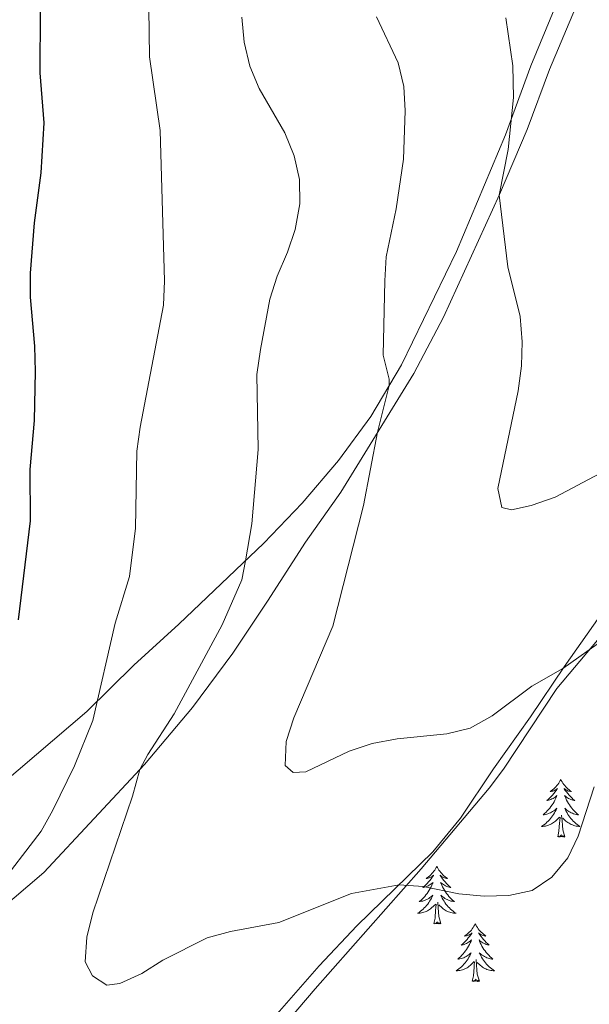
# Model space of a CAD drawing. Units: metres. Extents: x 576235 to 580723, y 705530 to 708550.
# Drawn here: x 578782 to 578900, y 706419 to 706623 of the extents above; entities that cross this region are included whole.
import ezdxf

# ---------------------------------------------------------------- set-up
doc = ezdxf.new("R2010")
doc.units = ezdxf.units.M
doc.header["$MEASUREMENT"] = 0
for name, color, linetype, lineweight in [('Carátula', 7, 'Continuous', 0), ('Elementos auxiliares', 7, 'Continuous', 0), ('Entidades rústicas y varios', 7, 'Continuous', 0), ('Relieve y altimetría', 7, 'Continuous', 0)]:
    doc.layers.add(name, color=color, linetype=linetype, lineweight=lineweight)

msp = doc.modelspace()

# ---------------------------------------------------------------- linework, layer by layer
at = {"layer": 'Carátula', "color": 7, "linetype": 'Continuous', "lineweight": 0}
msp.add_3dface([(576268.595, 705530.096), (580723.304, 705580.542), (580689.673, 708550.363), (576234.964, 708499.917)], dxfattribs=at)
at = {"layer": 'Elementos auxiliares', "color": 250, "linetype": 'Continuous', "lineweight": 0}
msp.add_3dface([(577137.21, 705934.02), (577111.62, 708247.24), (580534.11, 708286.01), (580560.84, 705972.79)], dxfattribs=at)
at = {"layer": 'Entidades rústicas y varios', "color": 92, "linetype": 'Continuous', "lineweight": 0, "flags": 128}
for points in [[(578894.041, 706465.484), (578893.93, 706465.265), (578893.775, 706464.99), (578893.607, 706464.724), (578893.425, 706464.467), (578893.231, 706464.219), (578893.024, 706463.981), (578892.805, 706463.755), (578892.575, 706463.539), (578892.335, 706463.336), (578892.084, 706463.145), (578891.824, 706462.967), (578892.023, 706462.99), (578892.226, 706463.028), (578892.425, 706463.083), (578892.62, 706463.152), (578892.809, 706463.237), (578892.99, 706463.336), (578893.164, 706463.448), (578893.369, 706463.639), (578893.328, 706463.574), (578893.098, 706463.229), (578892.855, 706462.893), (578892.599, 706462.567), (578892.331, 706462.251), (578892.051, 706461.946), (578891.759, 706461.652), (578891.456, 706461.369), (578891.143, 706461.098), (578891.267, 706461.121), (578891.513, 706461.179), (578891.755, 706461.252), (578891.991, 706461.34), (578892.222, 706461.443), (578892.445, 706461.561), (578892.661, 706461.692), (578892.868, 706461.837), (578893.065, 706461.994), (578893.252, 706462.164), (578893.164, 706461.942), (578893.008, 706461.581), (578892.837, 706461.227), (578892.652, 706460.88), (578892.452, 706460.54), (578892.24, 706460.209), (578892.013, 706459.887), (578891.774, 706459.575), (578891.523, 706459.272), (578891.259, 706458.98), (578890.984, 706458.699), (578890.697, 706458.429), (578890.4, 706458.171), (578890.596, 706458.196), (578890.863, 706458.243), (578891.126, 706458.306), (578891.385, 706458.385), (578891.64, 706458.479), (578891.888, 706458.587), (578892.129, 706458.71), (578892.363, 706458.848), (578892.588, 706458.998), (578892.804, 706459.162), (578893.01, 706459.338), (578893.205, 706459.526), (578893.064, 706459.199), (578892.909, 706458.878), (578892.74, 706458.564), (578892.557, 706458.259), (578892.36, 706457.962), (578892.15, 706457.674), (578891.927, 706457.396), (578891.692, 706457.128), (578891.446, 706456.87), (578891.188, 706456.625), (578890.919, 706456.391), (578890.64, 706456.169), (578890.351, 706455.96), (578890.061, 706455.769), (578890.326, 706455.778), (578890.589, 706455.803), (578890.851, 706455.844), (578891.11, 706455.901), (578891.365, 706455.973), (578891.615, 706456.06), (578891.859, 706456.163), (578892.097, 706456.279), (578892.327, 706456.41), (578892.549, 706456.555), (578892.762, 706456.713), (578892.965, 706456.883), (578893.813, 706457.682)], [(578894.041, 706465.484), (578894.152, 706465.265), (578894.307, 706464.99), (578894.475, 706464.724), (578894.657, 706464.467), (578894.851, 706464.219), (578895.058, 706463.981), (578895.277, 706463.755), (578895.507, 706463.539), (578895.747, 706463.336), (578895.998, 706463.145), (578896.258, 706462.967), (578896.059, 706462.99), (578895.856, 706463.028), (578895.657, 706463.083), (578895.462, 706463.152), (578895.273, 706463.237), (578895.092, 706463.336), (578894.918, 706463.448), (578894.713, 706463.639), (578894.754, 706463.574), (578894.984, 706463.229), (578895.227, 706462.893), (578895.483, 706462.567), (578895.751, 706462.251), (578896.031, 706461.946), (578896.323, 706461.652), (578896.626, 706461.369), (578896.939, 706461.098), (578896.815, 706461.121), (578896.569, 706461.179), (578896.327, 706461.252), (578896.091, 706461.34), (578895.86, 706461.443), (578895.637, 706461.561), (578895.421, 706461.692), (578895.214, 706461.837), (578895.017, 706461.994), (578894.83, 706462.164), (578894.918, 706461.942), (578895.074, 706461.581), (578895.245, 706461.227), (578895.43, 706460.88), (578895.63, 706460.54), (578895.842, 706460.209), (578896.069, 706459.887), (578896.308, 706459.575), (578896.559, 706459.272), (578896.823, 706458.98), (578897.098, 706458.699), (578897.385, 706458.429), (578897.682, 706458.171), (578897.486, 706458.196), (578897.219, 706458.243), (578896.956, 706458.306), (578896.697, 706458.385), (578896.442, 706458.479), (578896.194, 706458.587), (578895.953, 706458.71), (578895.719, 706458.848), (578895.494, 706458.998), (578895.278, 706459.162), (578895.072, 706459.338), (578894.877, 706459.526), (578895.018, 706459.199), (578895.173, 706458.878), (578895.342, 706458.564), (578895.525, 706458.259), (578895.722, 706457.962), (578895.932, 706457.674), (578896.155, 706457.396), (578896.39, 706457.128), (578896.636, 706456.87), (578896.894, 706456.625), (578897.163, 706456.391), (578897.442, 706456.169), (578897.731, 706455.96), (578898.021, 706455.769), (578897.756, 706455.778), (578897.493, 706455.803), (578897.231, 706455.844), (578896.972, 706455.901), (578896.717, 706455.973), (578896.467, 706456.06), (578896.223, 706456.163), (578895.985, 706456.279), (578895.755, 706456.41), (578895.533, 706456.555), (578895.32, 706456.713), (578895.117, 706456.883), (578894.459, 706457.503)], [(578893.422, 706453.633), (578893.667, 706454.751), (578893.78, 706456.493), (578893.828, 706456.926), (578893.891, 706457.649)], [(578894.892, 706453.633), (578894.463, 706455.073), (578894.372, 706455.977), (578894.326, 706456.926), (578894.224, 706458.09)], [(578894.892, 706453.633), (578894.718, 706453.565), (578894.699, 706453.804), (578894.509, 706453.582), (578894.388, 706453.785), (578894.267, 706453.677), (578893.997, 706453.623), (578894.193, 706454.016), (578893.808, 706453.636), (578893.62, 706453.582), (578893.579, 706453.744), (578893.422, 706453.633)], [(578868.383, 706447.498), (578868.272, 706447.279), (578868.117, 706447.004), (578867.949, 706446.738), (578867.767, 706446.481), (578867.573, 706446.233), (578867.366, 706445.995), (578867.147, 706445.769), (578866.917, 706445.553), (578866.677, 706445.35), (578866.426, 706445.159), (578866.166, 706444.981), (578866.365, 706445.004), (578866.568, 706445.042), (578866.767, 706445.097), (578866.962, 706445.166), (578867.151, 706445.251), (578867.332, 706445.35), (578867.506, 706445.462), (578867.711, 706445.653), (578867.67, 706445.588), (578867.44, 706445.243), (578867.197, 706444.907), (578866.941, 706444.581), (578866.673, 706444.265), (578866.393, 706443.96), (578866.101, 706443.666), (578865.798, 706443.383), (578865.485, 706443.112), (578865.609, 706443.135), (578865.855, 706443.193), (578866.097, 706443.266), (578866.333, 706443.354), (578866.564, 706443.457), (578866.787, 706443.575), (578867.003, 706443.706), (578867.21, 706443.851), (578867.407, 706444.008), (578867.594, 706444.178), (578867.506, 706443.956), (578867.35, 706443.595), (578867.179, 706443.241), (578866.994, 706442.894), (578866.794, 706442.554), (578866.582, 706442.223), (578866.355, 706441.901), (578866.116, 706441.589), (578865.865, 706441.286), (578865.601, 706440.994), (578865.326, 706440.713), (578865.039, 706440.443), (578864.742, 706440.185), (578864.938, 706440.21), (578865.205, 706440.257), (578865.468, 706440.32), (578865.727, 706440.399), (578865.982, 706440.493), (578866.23, 706440.601), (578866.471, 706440.724), (578866.705, 706440.862), (578866.93, 706441.012), (578867.146, 706441.176), (578867.352, 706441.352), (578867.547, 706441.54), (578867.406, 706441.213), (578867.251, 706440.892), (578867.082, 706440.578), (578866.899, 706440.273), (578866.702, 706439.976), (578866.492, 706439.688), (578866.269, 706439.41), (578866.034, 706439.142), (578865.788, 706438.884), (578865.53, 706438.639), (578865.261, 706438.405), (578864.982, 706438.183), (578864.693, 706437.974), (578864.403, 706437.783), (578864.668, 706437.792), (578864.931, 706437.817), (578865.193, 706437.858), (578865.452, 706437.915), (578865.707, 706437.987), (578865.957, 706438.074), (578866.201, 706438.177), (578866.439, 706438.293), (578866.669, 706438.424), (578866.891, 706438.569), (578867.104, 706438.727), (578867.307, 706438.897), (578868.155, 706439.696)], [(578868.383, 706447.498), (578868.494, 706447.279), (578868.649, 706447.004), (578868.817, 706446.738), (578868.999, 706446.481), (578869.193, 706446.233), (578869.4, 706445.995), (578869.619, 706445.769), (578869.849, 706445.553), (578870.089, 706445.35), (578870.34, 706445.159), (578870.6, 706444.981), (578870.401, 706445.004), (578870.198, 706445.042), (578869.999, 706445.097), (578869.804, 706445.166), (578869.615, 706445.251), (578869.434, 706445.35), (578869.26, 706445.462), (578869.055, 706445.653), (578869.096, 706445.588), (578869.326, 706445.243), (578869.569, 706444.907), (578869.825, 706444.581), (578870.093, 706444.265), (578870.373, 706443.96), (578870.665, 706443.666), (578870.968, 706443.383), (578871.281, 706443.112), (578871.157, 706443.135), (578870.911, 706443.193), (578870.669, 706443.266), (578870.433, 706443.354), (578870.202, 706443.457), (578869.979, 706443.575), (578869.763, 706443.706), (578869.556, 706443.851), (578869.359, 706444.008), (578869.172, 706444.178), (578869.26, 706443.956), (578869.416, 706443.595), (578869.587, 706443.241), (578869.772, 706442.894), (578869.972, 706442.554), (578870.184, 706442.223), (578870.411, 706441.901), (578870.65, 706441.589), (578870.901, 706441.286), (578871.165, 706440.994), (578871.44, 706440.713), (578871.727, 706440.443), (578872.024, 706440.185), (578871.828, 706440.21), (578871.561, 706440.257), (578871.298, 706440.32), (578871.039, 706440.399), (578870.784, 706440.493), (578870.536, 706440.601), (578870.295, 706440.724), (578870.061, 706440.862), (578869.836, 706441.012), (578869.62, 706441.176), (578869.414, 706441.352), (578869.219, 706441.54), (578869.36, 706441.213), (578869.515, 706440.892), (578869.684, 706440.578), (578869.867, 706440.273), (578870.064, 706439.976), (578870.274, 706439.688), (578870.497, 706439.41), (578870.732, 706439.142), (578870.978, 706438.884), (578871.236, 706438.639), (578871.505, 706438.405), (578871.784, 706438.183), (578872.073, 706437.974), (578872.363, 706437.783), (578872.098, 706437.792), (578871.835, 706437.817), (578871.573, 706437.858), (578871.314, 706437.915), (578871.059, 706437.987), (578870.809, 706438.074), (578870.565, 706438.177), (578870.327, 706438.293), (578870.097, 706438.424), (578869.875, 706438.569), (578869.662, 706438.727), (578869.459, 706438.897), (578868.801, 706439.517)], [(578867.764, 706435.647), (578868.009, 706436.765), (578868.122, 706438.507), (578868.17, 706438.94), (578868.233, 706439.663)], [(578869.234, 706435.647), (578868.805, 706437.087), (578868.714, 706437.991), (578868.668, 706438.94), (578868.566, 706440.104)], [(578869.234, 706435.647), (578869.06, 706435.579), (578869.041, 706435.818), (578868.851, 706435.596), (578868.73, 706435.799), (578868.609, 706435.691), (578868.339, 706435.637), (578868.535, 706436.03), (578868.15, 706435.65), (578867.962, 706435.596), (578867.921, 706435.758), (578867.764, 706435.647)], [(578876.343, 706435.579), (578876.232, 706435.36), (578876.077, 706435.085), (578875.909, 706434.819), (578875.727, 706434.562), (578875.533, 706434.314), (578875.326, 706434.076), (578875.107, 706433.85), (578874.877, 706433.634), (578874.637, 706433.431), (578874.386, 706433.24), (578874.126, 706433.062), (578874.325, 706433.085), (578874.528, 706433.123), (578874.727, 706433.178), (578874.922, 706433.247), (578875.111, 706433.332), (578875.292, 706433.431), (578875.466, 706433.543), (578875.671, 706433.734), (578875.63, 706433.669), (578875.4, 706433.324), (578875.157, 706432.988), (578874.901, 706432.662), (578874.633, 706432.346), (578874.353, 706432.041), (578874.061, 706431.747), (578873.758, 706431.464), (578873.445, 706431.193), (578873.569, 706431.216), (578873.815, 706431.274), (578874.057, 706431.347), (578874.293, 706431.435), (578874.524, 706431.538), (578874.747, 706431.656), (578874.963, 706431.787), (578875.17, 706431.932), (578875.367, 706432.089), (578875.554, 706432.259), (578875.466, 706432.037), (578875.31, 706431.676), (578875.139, 706431.322), (578874.954, 706430.975), (578874.754, 706430.635), (578874.542, 706430.304), (578874.315, 706429.982), (578874.076, 706429.67), (578873.825, 706429.367), (578873.561, 706429.075), (578873.286, 706428.794), (578872.999, 706428.524), (578872.702, 706428.266), (578872.898, 706428.291), (578873.165, 706428.338), (578873.428, 706428.401), (578873.687, 706428.48), (578873.942, 706428.574), (578874.19, 706428.682), (578874.431, 706428.805), (578874.665, 706428.943), (578874.89, 706429.093), (578875.106, 706429.257), (578875.312, 706429.433), (578875.507, 706429.621), (578875.366, 706429.294), (578875.211, 706428.973), (578875.042, 706428.659), (578874.859, 706428.354), (578874.662, 706428.057), (578874.452, 706427.769), (578874.229, 706427.491), (578873.994, 706427.223), (578873.748, 706426.965), (578873.49, 706426.72), (578873.221, 706426.486), (578872.942, 706426.264), (578872.653, 706426.055), (578872.363, 706425.864), (578872.628, 706425.873), (578872.891, 706425.898), (578873.153, 706425.939), (578873.412, 706425.996), (578873.667, 706426.068), (578873.917, 706426.155), (578874.161, 706426.258), (578874.399, 706426.374), (578874.629, 706426.505), (578874.851, 706426.65), (578875.064, 706426.808), (578875.267, 706426.978), (578876.115, 706427.777)], [(578876.343, 706435.579), (578876.454, 706435.36), (578876.609, 706435.085), (578876.777, 706434.819), (578876.959, 706434.562), (578877.153, 706434.314), (578877.36, 706434.076), (578877.579, 706433.85), (578877.809, 706433.634), (578878.049, 706433.431), (578878.3, 706433.24), (578878.56, 706433.062), (578878.361, 706433.085), (578878.158, 706433.123), (578877.959, 706433.178), (578877.764, 706433.247), (578877.575, 706433.332), (578877.394, 706433.431), (578877.22, 706433.543), (578877.015, 706433.734), (578877.056, 706433.669), (578877.286, 706433.324), (578877.529, 706432.988), (578877.785, 706432.662), (578878.053, 706432.346), (578878.333, 706432.041), (578878.625, 706431.747), (578878.928, 706431.464), (578879.241, 706431.193), (578879.117, 706431.216), (578878.871, 706431.274), (578878.629, 706431.347), (578878.393, 706431.435), (578878.162, 706431.538), (578877.939, 706431.656), (578877.723, 706431.787), (578877.516, 706431.932), (578877.319, 706432.089), (578877.132, 706432.259), (578877.22, 706432.037), (578877.376, 706431.676), (578877.547, 706431.322), (578877.732, 706430.975), (578877.932, 706430.635), (578878.144, 706430.304), (578878.371, 706429.982), (578878.61, 706429.67), (578878.861, 706429.367), (578879.125, 706429.075), (578879.4, 706428.794), (578879.687, 706428.524), (578879.984, 706428.266), (578879.788, 706428.291), (578879.521, 706428.338), (578879.258, 706428.401), (578878.999, 706428.48), (578878.744, 706428.574), (578878.496, 706428.682), (578878.255, 706428.805), (578878.021, 706428.943), (578877.796, 706429.093), (578877.58, 706429.257), (578877.374, 706429.433), (578877.179, 706429.621), (578877.32, 706429.294), (578877.475, 706428.973), (578877.644, 706428.659), (578877.827, 706428.354), (578878.024, 706428.057), (578878.234, 706427.769), (578878.457, 706427.491), (578878.692, 706427.223), (578878.938, 706426.965), (578879.196, 706426.72), (578879.465, 706426.486), (578879.744, 706426.264), (578880.033, 706426.055), (578880.323, 706425.864), (578880.058, 706425.873), (578879.795, 706425.898), (578879.533, 706425.939), (578879.274, 706425.996), (578879.019, 706426.068), (578878.769, 706426.155), (578878.525, 706426.258), (578878.287, 706426.374), (578878.057, 706426.505), (578877.835, 706426.65), (578877.622, 706426.808), (578877.419, 706426.978), (578876.761, 706427.598)], [(578875.724, 706423.728), (578875.969, 706424.846), (578876.082, 706426.588), (578876.13, 706427.021), (578876.193, 706427.744)], [(578877.194, 706423.728), (578876.765, 706425.168), (578876.674, 706426.072), (578876.628, 706427.021), (578876.526, 706428.185)], [(578877.194, 706423.728), (578877.02, 706423.66), (578877.001, 706423.899), (578876.811, 706423.677), (578876.69, 706423.88), (578876.569, 706423.772), (578876.299, 706423.718), (578876.495, 706424.111), (578876.11, 706423.731), (578875.922, 706423.677), (578875.881, 706423.839), (578875.724, 706423.728)]]:
    msp.add_lwpolyline(points, dxfattribs=at)
at = {"layer": 'Entidades rústicas y varios', "color": 92, "linetype": 'Continuous', "lineweight": 0}
for points in [[(578778.366, 706464.573, 499.129), (578795.918, 706479.589, 495.427), (578805.645, 706489.166, 493.697), (578814.982, 706497.604, 492.383), (578832.583, 706514.385, 489.338), (578840.501, 706522.695, 487.955), (578848.042, 706531.528, 486.571), (578854.685, 706540.61, 485.602), (578861.1, 706551.354, 484.599), (578872.421, 706574.825, 482.35), (578882.607, 706598.929, 480.24), (578887.872, 706613.21, 479.237), (578897.04, 706635.488, 477.542)], [(578777.52, 706438.156, 493.442), (578786.992, 706446.213, 492.473), (578807.854, 706468.572, 489.878), (578817.805, 706480.361, 488.806), (578826.161, 706491.609, 488.079), (578833.302, 706502.382, 487.872), (578841.181, 706514.637, 487.076), (578848.526, 706524.993, 485.9), (578863.627, 706549.508, 484.1), (578869.772, 706561.223, 482.751), (578881.386, 706586.63, 479.983), (578887.06, 706600.078, 479.084), (578891.723, 706612.496, 478.634), (578897.08, 706625.255, 477.735)], [(578999.916, 706609.685, 475.591), (578979.74, 706590.952, 478.531), (578968.928, 706579.758, 479.673), (578948.406, 706560.924, 480.538), (578941.099, 706555.584, 480.434), (578937.056, 706551.706, 480.607), (578927.59, 706535.52, 482.302), (578919.969, 706525.339, 483.063), (578908.21, 706507.925, 483.824), (578894.742, 706488.794, 484.966), (578887.777, 706478.435, 485.935), (578880.082, 706467.666, 486.488), (578873.257, 706457.479, 487.56), (578867.564, 706450.5, 488.737), (578851.843, 706435.192, 491.573), (578844.029, 706426.915, 492.646), (578827.623, 706408.119, 494.583)]]:
    msp.add_polyline3d(points, dxfattribs=at)
at = {"layer": 'Entidades rústicas y varios', "color": 92, "linetype": 'Continuous', "lineweight": 0, "ltscale": 0.5}
msp.add_polyline3d([(578814.017, 706387.933, 499.918), (578843.184, 706422.137, 496.408), (578865.168, 706446.98, 493.294), (578879.209, 706463.649, 491.219), (578882.209, 706467.625, 490.874), (578893.243, 706484.304, 489.908), (578908.989, 706502.995, 488.728), (578912.017, 706506.966, 488.487), (578923.327, 706523.438, 487.523), (578938.735, 706544.159, 486.685), (578949.972, 706558.298, 485.617), (578960.015, 706569.379, 484.449), (578985.662, 706593.316, 482.086), (579008.082, 706613.434, 479.724)], dxfattribs=at)
at = {"layer": 'Relieve y altimetría', "color": 30, "linetype": 'Continuous', "lineweight": 30, "elevation": 500, "flags": 128}
msp.add_lwpolyline([(578781.181, 706687.741), (578782.218, 706683.27), (578782.647, 706678.288), (578784.349, 706668.066), (578784.75, 706663.082), (578786.359, 706637.26), (578786.191, 706611.781), (578787.015, 706601.414), (578786.369, 706591.106), (578785.021, 706580.741), (578784.179, 706570.335), (578784.166, 706565.334), (578785.099, 706555.209), (578785.232, 706549.95), (578785.052, 706539.831), (578784.148, 706529.642), (578784.208, 706519.044), (578781.719, 706498.534)], dxfattribs=at)
at = {"layer": 'Relieve y altimetría', "color": 30, "linetype": 'Continuous', "lineweight": 0, "flags": 128}
for points, elevation in [([(578808.784, 706625.127), (578808.869, 706615.078), (578811.107, 706599.878), (578812.013, 706568.712), (578811.767, 706563.697), (578806.935, 706538.411), (578806.276, 706533.453), (578806.011, 706517.522), (578804.758, 706507.534), (578801.777, 706497.87), (578797.143, 706477.705), (578793.403, 706468.29), (578788.903, 706459.122), (578786.435, 706454.772), (578777.085, 706442.633)], 495), ([(578827.993, 706623.329), (578828.479, 706618.113), (578829.654, 706613.148), (578831.627, 706608.553), (578836.881, 706599.358), (578838.85, 706594.603), (578839.919, 706589.682), (578840.037, 706584.681), (578839.078, 706579.379), (578837.459, 706574.648), (578835.302, 706569.722), (578833.826, 706564.944), (578831.897, 706554.492), (578831.131, 706549.343), (578831.425, 706533.773), (578830.094, 706518.441), (578828.756, 706510.736), (578827.998, 706506.797), (578823.913, 706497.488), (578814.014, 706479.057), (578808.556, 706470.672), (578806.873, 706467.52), (578805.377, 706462.03), (578797.198, 706437.842), (578795.913, 706432.801), (578795.562, 706427.719), (578797.097, 706424.835), (578800.057, 706422.91), (578802.723, 706423.235), (578807.284, 706425.283), (578811.686, 706428.043), (578820.856, 706432.677), (578825.67, 706434.028), (578835.646, 706435.901), (578850.748, 706441.89)], 490), ([(578855.899, 706623.407), (578860.404, 706613.832)], 485), ([(578882.645, 706623.168), (578884.124, 706613.228), (578884.246, 706606.654), (578883.158, 706595.916), (578881.314, 706586.473), (578883.063, 706571.622), (578885.651, 706561.357), (578886.06, 706556.095), (578885.895, 706551.097), (578885.256, 706545.981), (578880.981, 706525.76), (578881.85, 706521.809), (578883.853, 706521.344), (578887.941, 706522.177), (578892.868, 706523.938), (578902.108, 706528.848)], 480), ([(578860.404, 706613.832), (578861.541, 706608.962), (578861.849, 706603.954), (578861.502, 706593.919), (578859.997, 706583.599), (578857.913, 706573.687), (578857.601, 706568.695), (578857.306, 706553.314), (578858.497, 706548.398), (578858.535, 706547.058), (578856.096, 706537.359), (578853.226, 706522.223), (578846.839, 706497.19), (578838.77, 706478.225), (578837.21, 706473.36), (578836.976, 706468.363), (578838.647, 706466.914), (578841.243, 706467.067), (578850.236, 706471.321), (578854.966, 706472.939), (578860.19, 706473.88), (578870.433, 706474.901), (578875.279, 706476.123), (578879.855, 706478.655), (578888.05, 706484.831), (578894.498, 706488.431), (578903.244, 706494.653)], 485), ([(578850.748, 706441.89), (578860.563, 706443.683), (578865.531, 706443.33), (578872.924, 706441.814), (578878.153, 706441.332), (578883.274, 706441.431), (578888.153, 706442.499), (578892.16, 706445.236), (578895.513, 706449.258), (578897.661, 706453.775), (578900.957, 706463.953)], 490)]:
    msp.add_lwpolyline(points, dxfattribs=dict(at, elevation=elevation))

doc.saveas('drawing.dxf')
